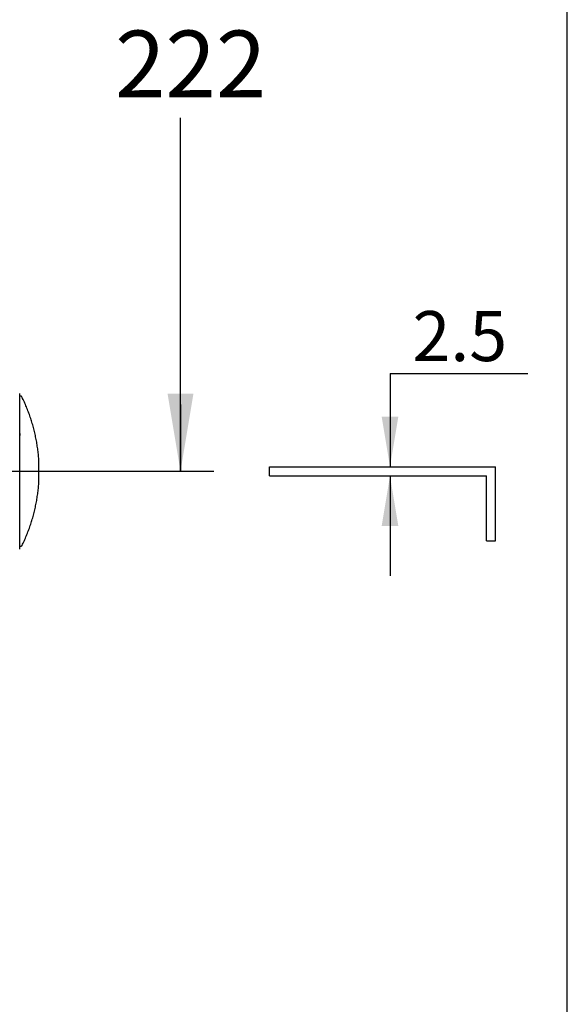
# Model space of a CAD drawing. Units: millimetres. Extents: x 7 to 203, y 5 to 291.
# Drawn here: x 154 to 203, y 146 to 234 of the extents above; entities that cross this region are included whole.
import ezdxf
from ezdxf.enums import TextEntityAlignment as Align
from ezdxf.lldxf.tags import DXFTag

# ---------------------------------------------------------------- set-up
doc = ezdxf.new("R2010")
doc.units = ezdxf.units.MM
for name, color, linetype in [('Default', 7, 'Continuous'), ('DV4_0', 7, 'Continuous'), ('MDS_Layer_11', 7, 'Continuous'), ('MDS_Layer_3', 7, 'Continuous'), ('MDS_Layer_4', 7, 'Continuous')]:
    doc.layers.add(name, color=color, linetype=linetype)
doc.styles.add('SEACAD_Arial', font='arial.ttf')
tags = doc.linetypes.add('CENTER2', pattern=[28.575, 19.05, -3.175, 3.175, -3.175]).pattern_tags.tags
tags[10:11] = [DXFTag(74, 4), DXFTag(75, 0), DXFTag(340, '0'), DXFTag(46, 0.0), DXFTag(50, 0.0), DXFTag(44, 0.0), DXFTag(45, 0.0)]
tags[8:9] = [DXFTag(74, 4), DXFTag(75, 0), DXFTag(340, '0'), DXFTag(46, 0.0), DXFTag(50, 0.0), DXFTag(44, 0.0), DXFTag(45, 0.0)]
tags[6:7] = [DXFTag(74, 4), DXFTag(75, 0), DXFTag(340, '0'), DXFTag(46, 0.0), DXFTag(50, 0.0), DXFTag(44, 0.0), DXFTag(45, 0.0)]
tags[4:5] = [DXFTag(74, 4), DXFTag(75, 0), DXFTag(340, '0'), DXFTag(46, 0.0), DXFTag(50, 0.0), DXFTag(44, 0.0), DXFTag(45, 0.0)]
doc.dimstyles.new('JIS', dxfattribs={"dimtxt": 4.5, "dimasz": 4.5, "dimexe": 2.25, "dimexo": 0, "dimgap": 2.25, "dimtad": 0, "dimtih": 1, "dimtoh": 1, "dimlfac": 2.994012, "dimdsep": 46, "dimtxsty": 'SEACAD_Arial', "dimblk1": '_SE_FILLED', "dimblk2": '_SE_FILLED', "dimsah": 1, "dimcen": 2.25, "dimadec": 0, "dimazin": 0, "dimtfac": 1, "dimtofl": 0, "dimtmove": 0, "dimatfit": 3, "dimfxl": 1, "dimtolj": 1, "dimarcsym": 0})

# ---------------------------------------------------------------- blocks, each defined once
blk = doc.blocks.new('SEANNOT_GROUP5')
at = {"layer": 'MDS_Layer_3', "linetype": 'Continuous'}
blk.add_hatch(color=7, dxfattribs=at).paths.add_polyline_path([(167.012, 200.709), (168.179, 193.709), (169.346, 200.709)])
at = {"layer": 'MDS_Layer_3', "color": 7, "linetype": 'Continuous'}
blk.add_lwpolyline([(168.179, 199.709), (168.179, 193.709)], dxfattribs=at)
blk = doc.blocks.new('SE3')
at = {"layer": 'DV4_0', "color": 7, "linetype": 'Continuous'}
for p, q in [((176.179, 194.126), (196.553, 194.126)), ((176.179, 193.291), (176.179, 194.126)), ((196.553, 187.446), (196.553, 194.126)), ((176.179, 193.291), (195.718, 193.291)), ((195.718, 187.446), (195.718, 193.291)), ((195.718, 187.446), (196.553, 187.446))]:
    blk.add_line(p, q, dxfattribs=at)
blk = doc.blocks.new('DMBLK1')
at = {"layer": 'Default', "linetype": 'Continuous'}
for points in [[(187.792, 198.626), (186.292, 198.626), (187.042, 194.126)], [(187.792, 188.791), (187.042, 193.291), (186.292, 188.791)]]:
    blk.add_hatch(color=7, dxfattribs=at).paths.add_polyline_path(points)
at = {"layer": 'Default', "color": 7, "linetype": 'Continuous'}
for p, q in [((187.042, 202.506), (199.446, 202.506)), ((187.042, 202.506), (187.042, 194.126)), ((187.042, 193.291), (187.042, 184.291))]:
    blk.add_line(p, q, dxfattribs=at)
at = {"layer": 'Default', "color": 7, "linetype": 'Continuous', "style": 'SEACAD_Arial'}
blk.add_text('2.5', height=4.5, dxfattribs=at).set_placement((189.067, 208.131), align=Align.TOP_LEFT)
blk = doc.blocks.new('_SE_FILLED')
at = {"color": 0}
blk.add_line((0, 0), (-1, 0), dxfattribs=at)
blk.add_solid([(0, 0), (-1, -0.1665), (-1, 0.1665), (0, 0)], dxfattribs=at)

msp = doc.modelspace()

# ---------------------------------------------------------------- linework, layer by layer
at = {"layer": 'Default', "color": 7, "linetype": 'Continuous'}
msp.add_line((203.0049, 5), (203.0049, 291), dxfattribs=at)
at = {"layer": 'MDS_Layer_11', "color": 7, "linetype": 'Continuous'}
for p, q in [((153.7035, 186.6999), (153.7035, 200.718)), ((153.7666, 200.4755), (153.7035, 200.4755)), ((153.7035, 197.1268), (153.7035, 196.9398)), ((155.4254, 192.6375), (155.4254, 194.7803)), ((153.7666, 186.9422), (153.7035, 186.9422)), ((153.7035, 186.6999), (153.7035, 186.6999))]:
    msp.add_line(p, q, dxfattribs=at)
for points, weights in [([(153.9163, 200.3822), (153.8875, 200.4409), (153.832, 200.4755), (153.7666, 200.4755)], [0.75, 0.674263980054, 0.674263980054, 0.75]), ([(155.4254, 194.7803), (155.2871, 196.7334), (154.7778, 198.6239), (153.9163, 200.3822)], [0.75, 0.740769310439, 0.740769310439, 0.75]), ([(153.9163, 187.0355), (154.7778, 188.7938), (155.2871, 190.6844), (155.4254, 192.6375)], [1, 0.987692413919, 0.987692413919, 1]), ([(153.9163, 187.0355), (153.8875, 186.9768), (153.832, 186.9422), (153.7666, 186.9422)], [1, 0.899018640071, 0.899018640071, 1])]:
    msp.add_rational_spline(points, weights, degree=3, dxfattribs=at)
at = {"layer": 'MDS_Layer_3', "color": 7, "linetype": 'Continuous'}
for p, q in [((168.179, 193.7089), (168.179, 225.5174)), ((156.2684, 193.7089), (171.179, 193.7089))]:
    msp.add_line(p, q, dxfattribs=at)
at = {"layer": 'MDS_Layer_4', "color": 7, "linetype": 'CENTER2'}
msp.add_line((143.6535, 193.7089), (156.2684, 193.7089), dxfattribs=at)

# ---------------------------------------------------------------- block references
msp.add_blockref('SE3', (0, 0))
at = {"layer": 'MDS_Layer_3'}
msp.add_blockref('SEANNOT_GROUP5', (0, 0), dxfattribs=at)

# ---------------------------------------------------------------- texts
at = {"layer": 'MDS_Layer_3', "insert": (168.179, 230.3755), "char_height": 2.5, "width": 15.866677, "attachment_point": 5}
msp.add_mtext('{\\farial|b1||i0||c0|p34;\\C7;\\H6.; 222}', dxfattribs=at)

# ---------------------------------------------------------------- dimensions: what is measured, and where the dimension line sits
at = {"layer": 'Default', "color": 7, "linetype": 'Continuous'}
dim = msp.add_linear_dim(base=(187.0418, 193.2914), p1=(186.366, 194.1264), p2=(195.718, 193.2914), angle=90, text='\\A1;<>', dimstyle='JIS', dxfattribs=at)
dim.commit()
dim.dimension.update_dxf_attribs({"geometry": 'DMBLK1', "text_midpoint": (199.4462, 202.5061), "dimtype": 160})

doc.saveas('drawing.dxf')
